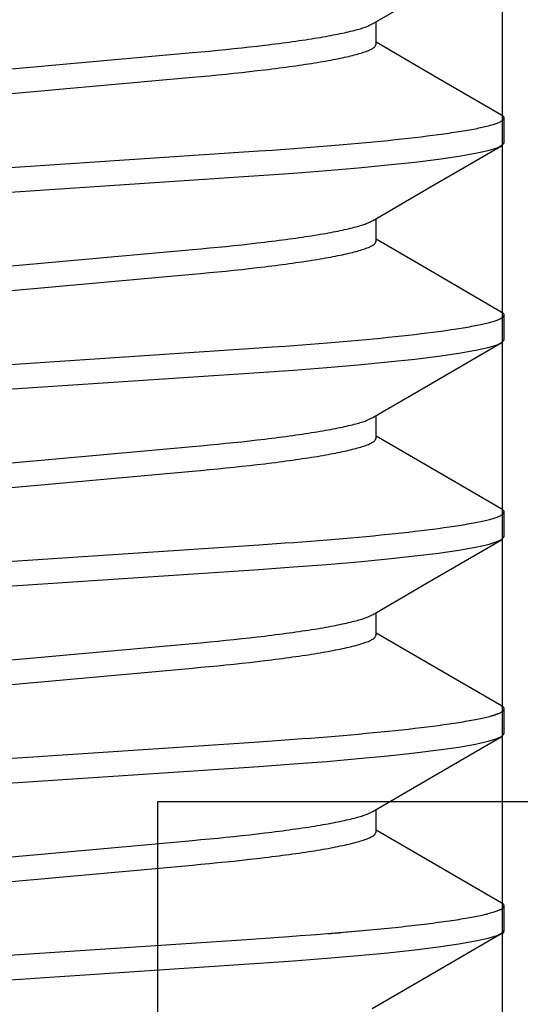
# Model space of a CAD drawing. Extents: x -1 to 19, y -7.5 to 8.8.
# Drawn here: x 0.5 to 0.6, y -3 to -2.7 of the extents above; entities that cross this region are included whole.
import ezdxf

# ---------------------------------------------------------------- set-up
doc = ezdxf.new("R2010")
doc.units = 0
doc.header["$MEASUREMENT"] = 0
for name, color, linetype in [('CASE', 7, 'Continuous'), ('KNOBS', 7, 'Continuous'), ('SPRCLAMP-1', 7, 'Continuous')]:
    doc.layers.add(name, color=color, linetype=linetype)

msp = doc.modelspace()

# ---------------------------------------------------------------- linework, layer by layer
at = {"layer": 'CASE', "color": 1, "linetype": 'Continuous'}
msp.add_line((0.58179, -0.69264), (0.58179, -4.05878), dxfattribs=at)
at = {"layer": 'KNOBS', "color": 9, "linetype": 'Continuous'}
for p, q in [((0.54968, -2.72468), (0.54968, -2.71892)), ((0.5823, -2.74978), (0.5823, -2.74351)), ((0.54968, -2.77489), (0.54968, -2.76914)), ((0.5823, -2.8), (0.5823, -2.79372)), ((0.54968, -2.8251), (0.54968, -2.81935)), ((0.5823, -2.85021), (0.5823, -2.84393)), ((0.54968, -2.87532), (0.54968, -2.86956)), ((0.5823, -2.90043), (0.5823, -2.89415)), ((0.54968, -2.92553), (0.54968, -2.91978)), ((0.58151, -2.94357), (0.58149, -2.94356)), ((0.58153, -2.94358), (0.58151, -2.94357)), ((0.58154, -2.94359), (0.58153, -2.94358)), ((0.58157, -2.9436), (0.58154, -2.94359)), ((0.58159, -2.94361), (0.58157, -2.9436)), ((0.58162, -2.94362), (0.58159, -2.94361)), ((0.58166, -2.94364), (0.58162, -2.94362)), ((0.5817, -2.94366), (0.58166, -2.94364)), ((0.58175, -2.94368), (0.5817, -2.94366)), ((0.5818, -2.94371), (0.58175, -2.94368)), ((0.58186, -2.94373), (0.5818, -2.94371)), ((0.58192, -2.94377), (0.58186, -2.94373)), ((0.58198, -2.9438), (0.58192, -2.94377)), ((0.58204, -2.94384), (0.58198, -2.9438)), ((0.5821, -2.94388), (0.58204, -2.94384)), ((0.58204, -2.94483), (0.58212, -2.94475)), ((0.58215, -2.94393), (0.5821, -2.94388)), ((0.58212, -2.94475), (0.58218, -2.94467)), ((0.5822, -2.94397), (0.58215, -2.94393)), ((0.58218, -2.94467), (0.58223, -2.9446)), ((0.58224, -2.94403), (0.5822, -2.94397)), ((0.58223, -2.9446), (0.58226, -2.94452)), ((0.58227, -2.94408), (0.58224, -2.94403)), ((0.58226, -2.94452), (0.58229, -2.94445)), ((0.58229, -2.94413), (0.58227, -2.94408)), ((0.58231, -2.94419), (0.58229, -2.94413)), ((0.58229, -2.94445), (0.58231, -2.94438)), ((0.5823, -2.95064), (0.5823, -2.94436)), ((0.58232, -2.94425), (0.58231, -2.94419)), ((0.58231, -2.94438), (0.58232, -2.94432)), ((0.58232, -2.94432), (0.58232, -2.94425)), ((0.57353, -2.94732), (0.57403, -2.94723)), ((0.57403, -2.94723), (0.57452, -2.94713)), ((0.57452, -2.94713), (0.57499, -2.94704)), ((0.57499, -2.94704), (0.57545, -2.94695)), ((0.57545, -2.94695), (0.57589, -2.94686)), ((0.57589, -2.94686), (0.57632, -2.94677)), ((0.57632, -2.94677), (0.57673, -2.94668)), ((0.57673, -2.94668), (0.57713, -2.94659)), ((0.57713, -2.94659), (0.57751, -2.9465)), ((0.57751, -2.9465), (0.57788, -2.94642)), ((0.57788, -2.94642), (0.57823, -2.94633)), ((0.57823, -2.94633), (0.57857, -2.94624)), ((0.57857, -2.94624), (0.57889, -2.94615)), ((0.57889, -2.94615), (0.5792, -2.94607)), ((0.5792, -2.94607), (0.57949, -2.94598)), ((0.57949, -2.94598), (0.57977, -2.9459)), ((0.57977, -2.9459), (0.58003, -2.94581)), ((0.58003, -2.94581), (0.58028, -2.94573)), ((0.58028, -2.94573), (0.58051, -2.94564)), ((0.58051, -2.94564), (0.58073, -2.94556)), ((0.58073, -2.94556), (0.58094, -2.94547)), ((0.58094, -2.94547), (0.58113, -2.94539)), ((0.58113, -2.94539), (0.5813, -2.94531)), ((0.5813, -2.94531), (0.58146, -2.94523)), ((0.58146, -2.94523), (0.58161, -2.94515)), ((0.58161, -2.94515), (0.58174, -2.94507)), ((0.58174, -2.94507), (0.58186, -2.94499)), ((0.58186, -2.94499), (0.58196, -2.94491)), ((0.58196, -2.94491), (0.58204, -2.94483)), ((0.55451, -2.94984), (0.55538, -2.94975)), ((0.55538, -2.94975), (0.55624, -2.94965)), ((0.55624, -2.94965), (0.55709, -2.94956)), ((0.55709, -2.94956), (0.55793, -2.94947)), ((0.55793, -2.94947), (0.55876, -2.94937)), ((0.55876, -2.94937), (0.55957, -2.94928)), ((0.55957, -2.94928), (0.56037, -2.94919)), ((0.56037, -2.94919), (0.56116, -2.94909)), ((0.56116, -2.94909), (0.56193, -2.949)), ((0.56193, -2.949), (0.5627, -2.94891)), ((0.5627, -2.94891), (0.56345, -2.94881)), ((0.56345, -2.94881), (0.56418, -2.94872)), ((0.56418, -2.94872), (0.56491, -2.94862)), ((0.56491, -2.94862), (0.56561, -2.94853)), ((0.56561, -2.94853), (0.56631, -2.94844)), ((0.56631, -2.94844), (0.56699, -2.94834)), ((0.56699, -2.94834), (0.56766, -2.94825)), ((0.56766, -2.94825), (0.56831, -2.94815)), ((0.56831, -2.94815), (0.56895, -2.94806)), ((0.56895, -2.94806), (0.56958, -2.94797)), ((0.56958, -2.94797), (0.57018, -2.94787)), ((0.57018, -2.94787), (0.57078, -2.94778)), ((0.57078, -2.94778), (0.57136, -2.94769)), ((0.57136, -2.94769), (0.57192, -2.94759)), ((0.57192, -2.94759), (0.57247, -2.9475)), ((0.57247, -2.9475), (0.57301, -2.94741)), ((0.57301, -2.94741), (0.57353, -2.94732)), ((0.53743, -2.95141), (0.53821, -2.95135)), ((0.53821, -2.95135), (0.53924, -2.95126)), ((0.53924, -2.95126), (0.54025, -2.95118)), ((0.54025, -2.95118), (0.54126, -2.95109)), ((0.54126, -2.95109), (0.54227, -2.951)), ((0.54227, -2.951), (0.54326, -2.95092)), ((0.54326, -2.95092), (0.54425, -2.95083)), ((0.54425, -2.95083), (0.54523, -2.95074)), ((0.54523, -2.95074), (0.5462, -2.95065)), ((0.5462, -2.95065), (0.54716, -2.95056)), ((0.54716, -2.95056), (0.54811, -2.95047)), ((0.54811, -2.95047), (0.54905, -2.95038)), ((0.54905, -2.95038), (0.54999, -2.95029)), ((0.54999, -2.95029), (0.55091, -2.9502)), ((0.55091, -2.9502), (0.55183, -2.95011)), ((0.55183, -2.95011), (0.55273, -2.95002)), ((0.55273, -2.95002), (0.55362, -2.94993)), ((0.55362, -2.94993), (0.55451, -2.94984)), ((0.58194, -2.95141), (0.58197, -2.95139)), ((0.58197, -2.95139), (0.58208, -2.95129)), ((0.58208, -2.95129), (0.58216, -2.9512)), ((0.58216, -2.9512), (0.58222, -2.9511)), ((0.58222, -2.9511), (0.58226, -2.95101)), ((0.58226, -2.95101), (0.58228, -2.95092)), ((0.58228, -2.95092), (0.58229, -2.95082)), ((0.58229, -2.95082), (0.5823, -2.95073)), ((0.5823, -2.95073), (0.5823, -2.95064))]:
    msp.add_line(p, q, dxfattribs=at)
for points in [[(0.54873, -2.71948), (0.56311, -2.7111), (0.58161, -2.70035)], [(0.40957, -2.7352), (0.50285, -2.7268), (0.50505, -2.7266), (0.5072, -2.7264), (0.50932, -2.72619), (0.51141, -2.72598), (0.51346, -2.72577), (0.51548, -2.72556), (0.51745, -2.72534), (0.51939, -2.72512), (0.52129, -2.72489), (0.52222, -2.72478), (0.52315, -2.72467), (0.52406, -2.72455), (0.52495, -2.72444), (0.52584, -2.72432), (0.52671, -2.7242), (0.52757, -2.72409), (0.52842, -2.72397), (0.52925, -2.72385), (0.53007, -2.72374), (0.53088, -2.72362), (0.53167, -2.7235), (0.53245, -2.72338), (0.53321, -2.72326), (0.53396, -2.72314), (0.53469, -2.72302), (0.53541, -2.7229), (0.53611, -2.72278), (0.53679, -2.72266), (0.53746, -2.72254), (0.53811, -2.72242), (0.53874, -2.7223), (0.53936, -2.72218), (0.53996, -2.72207), (0.54054, -2.72195), (0.54111, -2.72183), (0.54165, -2.72171), (0.54218, -2.72159), (0.54268, -2.72147), (0.54317, -2.72136), (0.54364, -2.72124), (0.54409, -2.72113), (0.54452, -2.72102), (0.54492, -2.72091), (0.54531, -2.7208), (0.54568, -2.72069), (0.54602, -2.72059), (0.54634, -2.72049), (0.54664, -2.72039), (0.54692, -2.72029), (0.54717, -2.72019), (0.5474, -2.7201), (0.54761, -2.72001), (0.54781, -2.71992), (0.54798, -2.71983), (0.54815, -2.71974), (0.54831, -2.71965), (0.54861, -2.71948)], [(0.40957, -2.74148), (0.50285, -2.73308), (0.50505, -2.73288), (0.5072, -2.73268), (0.50932, -2.73247), (0.51141, -2.73226), (0.51346, -2.73205), (0.51548, -2.73183), (0.51745, -2.73162), (0.51939, -2.73139), (0.52129, -2.73117), (0.52222, -2.73106), (0.52315, -2.73094), (0.52406, -2.73083), (0.52495, -2.73071), (0.52584, -2.7306), (0.52671, -2.73048), (0.52757, -2.73036), (0.52842, -2.73025), (0.52925, -2.73013), (0.53007, -2.73001), (0.53088, -2.72989), (0.53167, -2.72978), (0.53245, -2.72966), (0.53321, -2.72954), (0.53396, -2.72942), (0.53469, -2.7293), (0.53541, -2.72918), (0.53611, -2.72906), (0.53679, -2.72894), (0.53746, -2.72882), (0.53811, -2.7287), (0.53874, -2.72858), (0.53936, -2.72846), (0.53996, -2.72834), (0.54054, -2.72822), (0.54111, -2.7281), (0.54166, -2.72798), (0.54219, -2.72787), (0.5427, -2.72775), (0.54319, -2.72763), (0.54367, -2.72751), (0.54413, -2.7274), (0.54457, -2.72728), (0.54499, -2.72716), (0.54539, -2.72705), (0.54578, -2.72693), (0.54614, -2.72682), (0.54649, -2.7267), (0.54682, -2.72659), (0.54713, -2.72648), (0.54743, -2.72636), (0.54771, -2.72625), (0.54797, -2.72614), (0.54821, -2.72603), (0.54844, -2.72592), (0.54864, -2.72581), (0.54882, -2.72571), (0.54899, -2.7256), (0.54913, -2.72549), (0.54924, -2.72539), (0.54934, -2.72529), (0.54943, -2.72518), (0.54949, -2.72508), (0.54955, -2.72498), (0.5496, -2.72488), (0.54964, -2.72478), (0.54968, -2.72468)], [(0.58162, -2.74273), (0.56554, -2.73339), (0.54968, -2.72415)], [(0.39422, -2.76023), (0.5198, -2.75186), (0.52319, -2.75163), (0.52652, -2.75139), (0.5287, -2.75123), (0.53086, -2.75107), (0.53299, -2.75091), (0.5351, -2.75074), (0.53718, -2.75058), (0.53924, -2.75041), (0.54126, -2.75023), (0.54326, -2.75006), (0.54523, -2.74988), (0.54716, -2.74971), (0.54905, -2.74953), (0.55091, -2.74935), (0.55273, -2.74916), (0.55451, -2.74898), (0.55624, -2.7488), (0.55793, -2.74861), (0.55957, -2.74842), (0.56116, -2.74824), (0.5627, -2.74805), (0.56418, -2.74786), (0.56561, -2.74767), (0.56699, -2.74749), (0.56831, -2.7473), (0.56895, -2.7472), (0.56958, -2.74711), (0.57018, -2.74702), (0.57078, -2.74692), (0.57136, -2.74683), (0.57192, -2.74674), (0.57247, -2.74665), (0.57301, -2.74655), (0.57353, -2.74646), (0.57403, -2.74637), (0.57452, -2.74628), (0.57499, -2.74619), (0.57545, -2.7461), (0.57589, -2.74601), (0.57632, -2.74592), (0.57673, -2.74583), (0.57713, -2.74574), (0.57751, -2.74565), (0.57788, -2.74556), (0.57823, -2.74547), (0.57857, -2.74538), (0.57889, -2.7453), (0.5792, -2.74521), (0.57949, -2.74512), (0.57977, -2.74504), (0.58003, -2.74495), (0.58028, -2.74487), (0.58051, -2.74478), (0.58073, -2.7447), (0.58094, -2.74462), (0.58113, -2.74454), (0.5813, -2.74445), (0.58146, -2.74437), (0.58161, -2.74429), (0.58174, -2.74421), (0.58186, -2.74413), (0.58196, -2.74405), (0.58204, -2.74397), (0.58212, -2.74389), (0.58218, -2.74382), (0.58223, -2.74374), (0.58226, -2.74367), (0.58229, -2.7436), (0.58231, -2.74353), (0.58232, -2.74346), (0.58232, -2.7434), (0.58231, -2.74334), (0.5823, -2.74328), (0.58227, -2.74322), (0.58224, -2.74317), (0.5822, -2.74312), (0.58215, -2.74307), (0.58209, -2.74302), (0.58202, -2.74298), (0.58195, -2.74293), (0.58188, -2.74289), (0.5818, -2.74285), (0.58154, -2.74273)], [(0.39421, -2.76651), (0.5198, -2.75813), (0.52863, -2.75751), (0.53711, -2.75686), (0.54512, -2.75617), (0.55269, -2.75544), (0.55956, -2.7547), (0.56561, -2.75395), (0.57079, -2.7532), (0.57503, -2.75246), (0.57825, -2.75174), (0.58052, -2.75106), (0.58186, -2.7504), (0.5823, -2.74978)], [(0.54875, -2.76968), (0.56312, -2.76131), (0.58162, -2.75056)], [(0.40957, -2.78542), (0.50285, -2.77702), (0.50505, -2.77682), (0.5072, -2.77661), (0.50932, -2.77641), (0.51141, -2.7762), (0.51346, -2.77599), (0.51548, -2.77577), (0.51745, -2.77555), (0.51939, -2.77533), (0.52129, -2.77511), (0.52222, -2.77499), (0.52315, -2.77488), (0.52406, -2.77477), (0.52495, -2.77465), (0.52584, -2.77453), (0.52671, -2.77442), (0.52757, -2.7743), (0.52842, -2.77419), (0.52925, -2.77407), (0.53007, -2.77395), (0.53088, -2.77383), (0.53167, -2.77371), (0.53245, -2.77359), (0.53321, -2.77348), (0.53396, -2.77336), (0.53469, -2.77324), (0.53541, -2.77312), (0.53611, -2.773), (0.53679, -2.77288), (0.53746, -2.77276), (0.53811, -2.77264), (0.53874, -2.77252), (0.53936, -2.7724), (0.53996, -2.77228), (0.54054, -2.77216), (0.54111, -2.77204), (0.54165, -2.77192), (0.54218, -2.7718), (0.54268, -2.77169), (0.54317, -2.77157), (0.54364, -2.77146), (0.54409, -2.77134), (0.54452, -2.77123), (0.54493, -2.77112), (0.54531, -2.77101), (0.54568, -2.77091), (0.54603, -2.7708), (0.54635, -2.7707), (0.54665, -2.7706), (0.54693, -2.7705), (0.54718, -2.7704), (0.54742, -2.77031), (0.54763, -2.77022), (0.54782, -2.77012), (0.548, -2.77003), (0.54817, -2.76995), (0.54833, -2.76986), (0.54863, -2.76968)], [(0.40957, -2.79169), (0.50285, -2.78329), (0.50505, -2.78309), (0.5072, -2.78289), (0.50932, -2.78268), (0.51141, -2.78248), (0.51346, -2.78226), (0.51548, -2.78205), (0.51745, -2.78183), (0.51939, -2.78161), (0.52129, -2.78138), (0.52222, -2.78127), (0.52315, -2.78116), (0.52406, -2.78104), (0.52495, -2.78093), (0.52584, -2.78081), (0.52671, -2.7807), (0.52757, -2.78058), (0.52842, -2.78046), (0.52925, -2.78034), (0.53007, -2.78023), (0.53088, -2.78011), (0.53167, -2.77999), (0.53245, -2.77987), (0.53321, -2.77975), (0.53396, -2.77963), (0.53469, -2.77951), (0.53541, -2.77939), (0.53611, -2.77927), (0.53679, -2.77915), (0.53746, -2.77903), (0.53811, -2.77892), (0.53874, -2.7788), (0.53936, -2.77868), (0.53996, -2.77856), (0.54054, -2.77844), (0.54111, -2.77832), (0.54166, -2.7782), (0.54219, -2.77808), (0.5427, -2.77796), (0.54319, -2.77784), (0.54367, -2.77773), (0.54413, -2.77761), (0.54457, -2.77749), (0.54499, -2.77738), (0.54539, -2.77726), (0.54578, -2.77715), (0.54614, -2.77703), (0.54649, -2.77692), (0.54682, -2.7768), (0.54713, -2.77669), (0.54743, -2.77658), (0.54771, -2.77647), (0.54797, -2.77636), (0.54821, -2.77625), (0.54844, -2.77614), (0.54864, -2.77603), (0.54882, -2.77592), (0.54899, -2.77581), (0.54913, -2.77571), (0.54924, -2.7756), (0.54934, -2.7755), (0.54943, -2.7754), (0.54949, -2.7753), (0.54955, -2.77519), (0.5496, -2.77509), (0.54964, -2.77499), (0.54968, -2.77489)], [(0.5816, -2.79294), (0.5646, -2.78305), (0.54968, -2.77437)], [(0.39422, -2.81044), (0.5198, -2.80207), (0.52319, -2.80184), (0.52652, -2.80161), (0.5287, -2.80145), (0.53086, -2.80129), (0.53299, -2.80112), (0.5351, -2.80096), (0.53718, -2.80079), (0.53924, -2.80062), (0.54126, -2.80045), (0.54326, -2.80027), (0.54523, -2.8001), (0.54716, -2.79992), (0.54905, -2.79974), (0.55091, -2.79956), (0.55273, -2.79938), (0.55451, -2.79919), (0.55624, -2.79901), (0.55793, -2.79882), (0.55957, -2.79864), (0.56116, -2.79845), (0.5627, -2.79826), (0.56418, -2.79808), (0.56561, -2.79789), (0.56699, -2.7977), (0.56831, -2.79751), (0.56895, -2.79742), (0.56958, -2.79732), (0.57018, -2.79723), (0.57078, -2.79714), (0.57136, -2.79704), (0.57192, -2.79695), (0.57247, -2.79686), (0.57301, -2.79677), (0.57353, -2.79667), (0.57403, -2.79658), (0.57452, -2.79649), (0.57499, -2.7964), (0.57545, -2.79631), (0.57589, -2.79622), (0.57632, -2.79613), (0.57673, -2.79604), (0.57713, -2.79595), (0.57751, -2.79586), (0.57788, -2.79577), (0.57823, -2.79569), (0.57857, -2.7956), (0.57889, -2.79551), (0.5792, -2.79542), (0.57949, -2.79534), (0.57977, -2.79525), (0.58003, -2.79517), (0.58028, -2.79508), (0.58051, -2.795), (0.58073, -2.79492), (0.58094, -2.79483), (0.58113, -2.79475), (0.5813, -2.79467), (0.58146, -2.79459), (0.58161, -2.7945), (0.58174, -2.79442), (0.58186, -2.79434), (0.58196, -2.79426), (0.58204, -2.79418), (0.58212, -2.79411), (0.58218, -2.79403), (0.58223, -2.79396), (0.58226, -2.79388), (0.58229, -2.79381), (0.58231, -2.79374), (0.58232, -2.79368), (0.58232, -2.79361), (0.58231, -2.79355), (0.58229, -2.79349), (0.58227, -2.79344), (0.58223, -2.79338), (0.58219, -2.79333), (0.58214, -2.79328), (0.58208, -2.79323), (0.58201, -2.79319), (0.58194, -2.79314), (0.58186, -2.7931), (0.58178, -2.79306), (0.58152, -2.79293)], [(0.39421, -2.81672), (0.5198, -2.80835), (0.52863, -2.80773), (0.53711, -2.80707), (0.54512, -2.80638), (0.55269, -2.80566), (0.55956, -2.80492), (0.56561, -2.80416), (0.57079, -2.80341), (0.57503, -2.80267), (0.57825, -2.80196), (0.58052, -2.80127), (0.58186, -2.80062), (0.5823, -2.8)], [(0.5487, -2.81992), (0.56308, -2.81155), (0.58158, -2.80079)], [(0.40957, -2.83563), (0.50285, -2.82723), (0.50505, -2.82703), (0.5072, -2.82683), (0.50932, -2.82662), (0.51141, -2.82641), (0.51346, -2.8262), (0.51548, -2.82599), (0.51745, -2.82577), (0.51939, -2.82555), (0.52129, -2.82532), (0.52222, -2.82521), (0.52315, -2.82509), (0.52406, -2.82498), (0.52495, -2.82486), (0.52584, -2.82475), (0.52671, -2.82463), (0.52757, -2.82452), (0.52842, -2.8244), (0.52925, -2.82428), (0.53007, -2.82416), (0.53088, -2.82405), (0.53167, -2.82393), (0.53245, -2.82381), (0.53321, -2.82369), (0.53396, -2.82357), (0.53469, -2.82345), (0.53541, -2.82333), (0.53611, -2.82321), (0.53679, -2.82309), (0.53746, -2.82297), (0.53811, -2.82285), (0.53874, -2.82273), (0.53936, -2.82261), (0.53996, -2.82249), (0.54054, -2.82237), (0.54111, -2.82226), (0.54165, -2.82214), (0.54218, -2.82202), (0.54268, -2.8219), (0.54317, -2.82179), (0.54364, -2.82167), (0.54409, -2.82156), (0.54451, -2.82145), (0.54492, -2.82134), (0.54531, -2.82123), (0.54567, -2.82112), (0.54601, -2.82102), (0.54633, -2.82092), (0.54663, -2.82082), (0.5469, -2.82072), (0.54716, -2.82063), (0.54739, -2.82054), (0.54759, -2.82044), (0.54779, -2.82036), (0.54796, -2.82027), (0.54813, -2.82018), (0.54828, -2.82009), (0.54858, -2.81992)], [(0.40957, -2.84191), (0.50285, -2.83351), (0.50505, -2.83331), (0.5072, -2.8331), (0.50932, -2.8329), (0.51141, -2.83269), (0.51346, -2.83248), (0.51548, -2.83226), (0.51745, -2.83204), (0.51939, -2.83182), (0.52129, -2.8316), (0.52222, -2.83148), (0.52315, -2.83137), (0.52406, -2.83126), (0.52495, -2.83114), (0.52584, -2.83103), (0.52671, -2.83091), (0.52757, -2.83079), (0.52842, -2.83068), (0.52925, -2.83056), (0.53007, -2.83044), (0.53088, -2.83032), (0.53167, -2.8302), (0.53245, -2.83009), (0.53321, -2.82997), (0.53396, -2.82985), (0.53469, -2.82973), (0.53541, -2.82961), (0.53611, -2.82949), (0.53679, -2.82937), (0.53746, -2.82925), (0.53811, -2.82913), (0.53874, -2.82901), (0.53936, -2.82889), (0.53996, -2.82877), (0.54054, -2.82865), (0.54111, -2.82853), (0.54166, -2.82841), (0.54219, -2.82829), (0.5427, -2.82818), (0.54319, -2.82806), (0.54367, -2.82794), (0.54413, -2.82782), (0.54457, -2.82771), (0.54499, -2.82759), (0.54539, -2.82747), (0.54578, -2.82736), (0.54614, -2.82724), (0.54649, -2.82713), (0.54682, -2.82702), (0.54713, -2.8269), (0.54743, -2.82679), (0.54771, -2.82668), (0.54797, -2.82657), (0.54821, -2.82646), (0.54844, -2.82635), (0.54864, -2.82624), (0.54882, -2.82614), (0.54899, -2.82603), (0.54913, -2.82592), (0.54924, -2.82582), (0.54934, -2.82571), (0.54943, -2.82561), (0.54949, -2.82551), (0.54955, -2.82541), (0.5496, -2.82531), (0.54964, -2.82521), (0.54968, -2.8251)], [(0.58161, -2.84315), (0.56508, -2.83355), (0.54968, -2.82458)], [(0.39422, -2.86066), (0.5198, -2.85229), (0.52319, -2.85205), (0.52652, -2.85182), (0.5287, -2.85166), (0.53086, -2.8515), (0.53299, -2.85134), (0.5351, -2.85117), (0.53718, -2.851), (0.53924, -2.85083), (0.54126, -2.85066), (0.54326, -2.85049), (0.54523, -2.85031), (0.54716, -2.85014), (0.54905, -2.84996), (0.55091, -2.84978), (0.55273, -2.84959), (0.55451, -2.84941), (0.55624, -2.84922), (0.55793, -2.84904), (0.55957, -2.84885), (0.56116, -2.84866), (0.5627, -2.84848), (0.56418, -2.84829), (0.56561, -2.8481), (0.56699, -2.84791), (0.56831, -2.84773), (0.56895, -2.84763), (0.56958, -2.84754), (0.57018, -2.84744), (0.57078, -2.84735), (0.57136, -2.84726), (0.57192, -2.84717), (0.57247, -2.84707), (0.57301, -2.84698), (0.57353, -2.84689), (0.57403, -2.8468), (0.57452, -2.84671), (0.57499, -2.84661), (0.57545, -2.84652), (0.57589, -2.84643), (0.57632, -2.84634), (0.57673, -2.84625), (0.57713, -2.84616), (0.57751, -2.84608), (0.57788, -2.84599), (0.57823, -2.8459), (0.57857, -2.84581), (0.57889, -2.84573), (0.5792, -2.84564), (0.57949, -2.84555), (0.57977, -2.84547), (0.58003, -2.84538), (0.58028, -2.8453), (0.58051, -2.84521), (0.58073, -2.84513), (0.58094, -2.84505), (0.58113, -2.84496), (0.5813, -2.84488), (0.58146, -2.8448), (0.58161, -2.84472), (0.58174, -2.84464), (0.58186, -2.84456), (0.58196, -2.84448), (0.58204, -2.8444), (0.58212, -2.84432), (0.58218, -2.84424), (0.58223, -2.84417), (0.58226, -2.8441), (0.58229, -2.84403), (0.58231, -2.84396), (0.58232, -2.84389), (0.58232, -2.84383), (0.58231, -2.84377), (0.58229, -2.84371), (0.58227, -2.84365), (0.58224, -2.8436), (0.58219, -2.84355), (0.58214, -2.8435), (0.58208, -2.84345), (0.58202, -2.8434), (0.58195, -2.84336), (0.58187, -2.84332), (0.58179, -2.84327), (0.58153, -2.84315)], [(0.39421, -2.86694), (0.5198, -2.85856), (0.52863, -2.85794), (0.53711, -2.85729), (0.54512, -2.8566), (0.55269, -2.85587), (0.55956, -2.85513), (0.56561, -2.85438), (0.57079, -2.85363), (0.57503, -2.85288), (0.57825, -2.85217), (0.58052, -2.85148), (0.58186, -2.85083), (0.5823, -2.85021)], [(0.54875, -2.87011), (0.56269, -2.86199), (0.58163, -2.85098)], [(0.40957, -2.88585), (0.50285, -2.87745), (0.50505, -2.87724), (0.5072, -2.87704), (0.50932, -2.87684), (0.51141, -2.87663), (0.51346, -2.87642), (0.51548, -2.8762), (0.51745, -2.87598), (0.51939, -2.87576), (0.52129, -2.87554), (0.52222, -2.87542), (0.52315, -2.87531), (0.52406, -2.87519), (0.52495, -2.87508), (0.52584, -2.87496), (0.52671, -2.87485), (0.52757, -2.87473), (0.52842, -2.87461), (0.52925, -2.8745), (0.53007, -2.87438), (0.53088, -2.87426), (0.53167, -2.87414), (0.53245, -2.87402), (0.53321, -2.8739), (0.53396, -2.87378), (0.53469, -2.87367), (0.53541, -2.87355), (0.53611, -2.87343), (0.53679, -2.87331), (0.53746, -2.87319), (0.53811, -2.87307), (0.53874, -2.87295), (0.53936, -2.87283), (0.53996, -2.87271), (0.54054, -2.87259), (0.54111, -2.87247), (0.54165, -2.87235), (0.54218, -2.87223), (0.54268, -2.87212), (0.54317, -2.872), (0.54364, -2.87188), (0.54409, -2.87177), (0.54452, -2.87166), (0.54493, -2.87155), (0.54531, -2.87144), (0.54568, -2.87133), (0.54603, -2.87123), (0.54635, -2.87113), (0.54665, -2.87103), (0.54693, -2.87093), (0.54718, -2.87083), (0.54742, -2.87074), (0.54763, -2.87064), (0.54782, -2.87055), (0.548, -2.87046), (0.54817, -2.87037), (0.54833, -2.87029), (0.54863, -2.87011)], [(0.40957, -2.89212), (0.50285, -2.88372), (0.50505, -2.88352), (0.5072, -2.88332), (0.50932, -2.88311), (0.51141, -2.8829), (0.51346, -2.88269), (0.51548, -2.88248), (0.51745, -2.88226), (0.51939, -2.88204), (0.52129, -2.88181), (0.52222, -2.8817), (0.52315, -2.88159), (0.52406, -2.88147), (0.52495, -2.88136), (0.52584, -2.88124), (0.52671, -2.88112), (0.52757, -2.88101), (0.52842, -2.88089), (0.52925, -2.88077), (0.53007, -2.88066), (0.53088, -2.88054), (0.53167, -2.88042), (0.53245, -2.8803), (0.53321, -2.88018), (0.53396, -2.88006), (0.53469, -2.87994), (0.53541, -2.87982), (0.53611, -2.8797), (0.53679, -2.87958), (0.53746, -2.87946), (0.53811, -2.87934), (0.53874, -2.87922), (0.53936, -2.8791), (0.53996, -2.87898), (0.54054, -2.87887), (0.54111, -2.87875), (0.54166, -2.87863), (0.54219, -2.87851), (0.5427, -2.87839), (0.54319, -2.87827), (0.54367, -2.87815), (0.54413, -2.87804), (0.54457, -2.87792), (0.54499, -2.8778), (0.54539, -2.87769), (0.54578, -2.87757), (0.54614, -2.87746), (0.54649, -2.87735), (0.54682, -2.87723), (0.54713, -2.87712), (0.54743, -2.87701), (0.54771, -2.8769), (0.54797, -2.87678), (0.54821, -2.87667), (0.54844, -2.87657), (0.54864, -2.87646), (0.54882, -2.87635), (0.54899, -2.87624), (0.54913, -2.87614), (0.54924, -2.87603), (0.54934, -2.87593), (0.54943, -2.87583), (0.54949, -2.87572), (0.54955, -2.87562), (0.5496, -2.87552), (0.54964, -2.87542), (0.54968, -2.87532)], [(0.58163, -2.89338), (0.56509, -2.88377), (0.54968, -2.8748)], [(0.39422, -2.91087), (0.5198, -2.9025), (0.52319, -2.90227), (0.52652, -2.90203), (0.5287, -2.90188), (0.53086, -2.90171), (0.53299, -2.90155), (0.5351, -2.90139), (0.53718, -2.90122), (0.53924, -2.90105), (0.54126, -2.90088), (0.54326, -2.9007), (0.54523, -2.90053), (0.54716, -2.90035), (0.54905, -2.90017), (0.55091, -2.89999), (0.55273, -2.89981), (0.55451, -2.89962), (0.55624, -2.89944), (0.55793, -2.89925), (0.55957, -2.89907), (0.56116, -2.89888), (0.5627, -2.89869), (0.56418, -2.8985), (0.56561, -2.89832), (0.56699, -2.89813), (0.56831, -2.89794), (0.56895, -2.89785), (0.56958, -2.89775), (0.57018, -2.89766), (0.57078, -2.89757), (0.57136, -2.89747), (0.57192, -2.89738), (0.57247, -2.89729), (0.57301, -2.8972), (0.57353, -2.8971), (0.57403, -2.89701), (0.57452, -2.89692), (0.57499, -2.89683), (0.57545, -2.89674), (0.57589, -2.89665), (0.57632, -2.89656), (0.57673, -2.89647), (0.57713, -2.89638), (0.57751, -2.89629), (0.57788, -2.8962), (0.57823, -2.89611), (0.57857, -2.89603), (0.57889, -2.89594), (0.5792, -2.89585), (0.57949, -2.89577), (0.57977, -2.89568), (0.58003, -2.8956), (0.58028, -2.89551), (0.58051, -2.89543), (0.58073, -2.89534), (0.58094, -2.89526), (0.58113, -2.89518), (0.5813, -2.8951), (0.58146, -2.89501), (0.58161, -2.89493), (0.58174, -2.89485), (0.58186, -2.89477), (0.58196, -2.89469), (0.58204, -2.89461), (0.58212, -2.89454), (0.58218, -2.89446), (0.58223, -2.89438), (0.58226, -2.89431), (0.58229, -2.89424), (0.58231, -2.89417), (0.58232, -2.89411), (0.58232, -2.89404), (0.58231, -2.89398), (0.5823, -2.89392), (0.58227, -2.89387), (0.58224, -2.89381), (0.5822, -2.89376), (0.58215, -2.89371), (0.58209, -2.89367), (0.58203, -2.89362), (0.58196, -2.89358), (0.58188, -2.89354), (0.58181, -2.8935), (0.58155, -2.89338)], [(0.39421, -2.91715), (0.5198, -2.90878), (0.52863, -2.90816), (0.53711, -2.9075), (0.54512, -2.90681), (0.55269, -2.90609), (0.55956, -2.90534), (0.56561, -2.90459), (0.57079, -2.90384), (0.57503, -2.9031), (0.57825, -2.90239), (0.58052, -2.9017), (0.58186, -2.90104), (0.5823, -2.90043)], [(0.54872, -2.92034), (0.5631, -2.91196), (0.5816, -2.90121)], [(0.40957, -2.93606), (0.50285, -2.92766), (0.50505, -2.92746), (0.5072, -2.92726), (0.50932, -2.92705), (0.51141, -2.92684), (0.51346, -2.92663), (0.51548, -2.92641), (0.51745, -2.9262), (0.51939, -2.92597), (0.52129, -2.92575), (0.52222, -2.92564), (0.52315, -2.92552), (0.52406, -2.92541), (0.52495, -2.92529), (0.52584, -2.92518), (0.52671, -2.92506), (0.52757, -2.92494), (0.52842, -2.92483), (0.52925, -2.92471), (0.53007, -2.92459), (0.53088, -2.92447), (0.53167, -2.92436), (0.53245, -2.92424), (0.53321, -2.92412), (0.53396, -2.924), (0.53469, -2.92388), (0.53541, -2.92376), (0.53611, -2.92364), (0.53679, -2.92352), (0.53746, -2.9234), (0.53811, -2.92328), (0.53874, -2.92316), (0.53936, -2.92304), (0.53996, -2.92292), (0.54054, -2.9228), (0.54111, -2.92268), (0.54165, -2.92257), (0.54218, -2.92245), (0.54268, -2.92233), (0.54317, -2.92221), (0.54364, -2.9221), (0.54409, -2.92199), (0.54452, -2.92187), (0.54492, -2.92176), (0.54531, -2.92166), (0.54567, -2.92155), (0.54602, -2.92145), (0.54634, -2.92134), (0.54664, -2.92124), (0.54692, -2.92115), (0.54717, -2.92105), (0.5474, -2.92096), (0.54761, -2.92087), (0.5478, -2.92078), (0.54798, -2.92069), (0.54815, -2.9206), (0.5483, -2.92051), (0.5486, -2.92034)], [(0.40957, -2.94234), (0.50285, -2.93394), (0.50505, -2.93374), (0.5072, -2.93353), (0.50932, -2.93333), (0.51141, -2.93312), (0.51346, -2.93291), (0.51548, -2.93269), (0.51745, -2.93247), (0.51939, -2.93225), (0.52129, -2.93203), (0.52222, -2.93191), (0.52315, -2.9318), (0.52406, -2.93168), (0.52495, -2.93157), (0.52584, -2.93145), (0.52671, -2.93134), (0.52757, -2.93122), (0.52842, -2.9311), (0.52925, -2.93099), (0.53007, -2.93087), (0.53088, -2.93075), (0.53167, -2.93063), (0.53245, -2.93051), (0.53321, -2.93039), (0.53396, -2.93028), (0.53469, -2.93016), (0.53541, -2.93004), (0.53611, -2.92992), (0.53679, -2.9298), (0.53746, -2.92968), (0.53811, -2.92956), (0.53874, -2.92944), (0.53936, -2.92932), (0.53996, -2.9292), (0.54054, -2.92908), (0.54111, -2.92896), (0.54166, -2.92884), (0.54219, -2.92872), (0.5427, -2.9286), (0.54319, -2.92849), (0.54367, -2.92837), (0.54413, -2.92825), (0.54457, -2.92814), (0.54499, -2.92802), (0.54539, -2.9279), (0.54578, -2.92779), (0.54614, -2.92767), (0.54649, -2.92756), (0.54682, -2.92745), (0.54713, -2.92733), (0.54743, -2.92722), (0.54771, -2.92711), (0.54797, -2.927), (0.54821, -2.92689), (0.54844, -2.92678), (0.54864, -2.92667), (0.54882, -2.92656), (0.54899, -2.92646), (0.54913, -2.92635), (0.54924, -2.92625), (0.54934, -2.92614), (0.54943, -2.92604), (0.54949, -2.92594), (0.54955, -2.92584), (0.5496, -2.92573), (0.54964, -2.92563), (0.54968, -2.92553)], [(0.58158, -2.94357), (0.56751, -2.93539), (0.54968, -2.92501)], [(0.36096, -2.97005), (0.3684, -2.96933), (0.37657, -2.96863), (0.38521, -2.96797), (0.39421, -2.96734), (0.5198, -2.95896), (0.52863, -2.95835), (0.53711, -2.95769), (0.54512, -2.957), (0.55269, -2.95628), (0.55956, -2.95553), (0.56561, -2.95478), (0.57079, -2.95403), (0.57503, -2.95329), (0.57825, -2.95257), (0.58052, -2.95189), (0.58186, -2.95123), (0.5823, -2.95061)], [(0.39487, -2.96101), (0.46005, -2.95667), (0.5154, -2.95298), (0.52267, -2.95249), (0.52483, -2.95234), (0.52634, -2.95224), (0.52744, -2.95216), (0.53032, -2.95194), (0.53452, -2.95162), (0.53811, -2.95134), (0.54016, -2.95117), (0.54248, -2.95097), (0.54634, -2.95061)], [(0.5487, -2.97054), (0.56308, -2.96216), (0.58158, -2.95141)]]:
    msp.add_lwpolyline(points, dxfattribs=at)
at = {"layer": 'SPRCLAMP-1', "color": 5, "linetype": 'Continuous'}
for p, q in [((0.49409, -3.2927), (0.49409, -2.9177)), ((0.49409, -2.9177), (0.74409, -2.9177))]:
    msp.add_line(p, q, dxfattribs=at)

doc.saveas('drawing.dxf')
